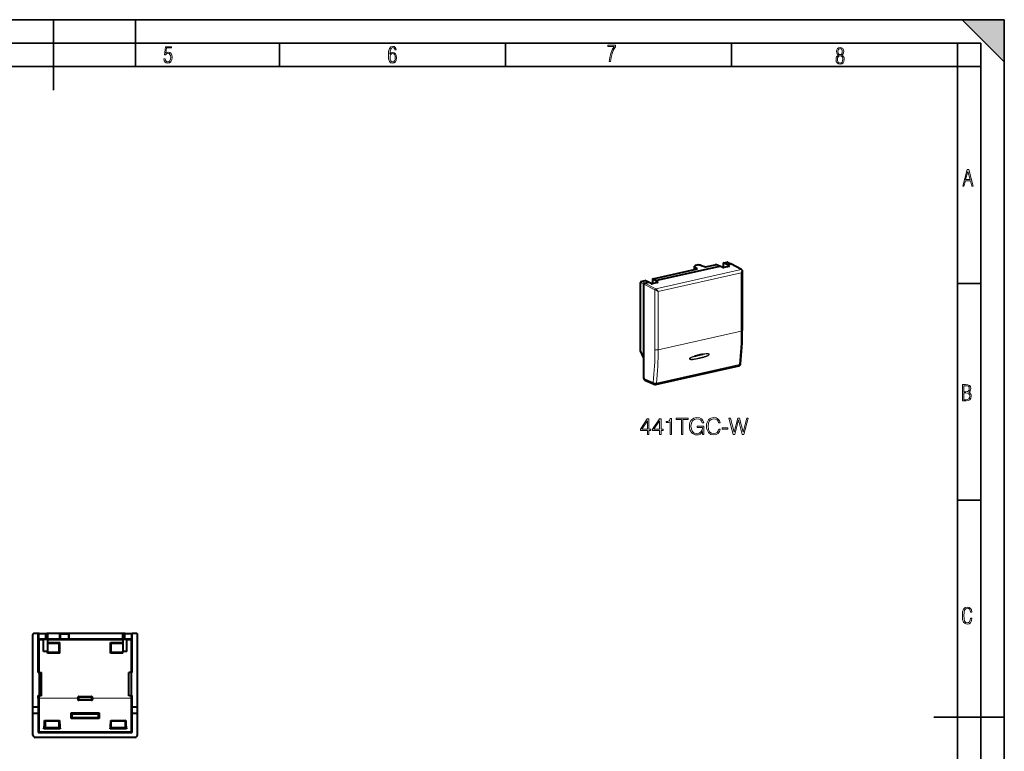
# Model space of a CAD drawing. Extents: x 0 to 420, y 0 to 297.
# Drawn here: x 210 to 420, y 141 to 297 of the extents above; entities that cross this region are included whole.
import ezdxf

# ---------------------------------------------------------------- set-up
doc = ezdxf.new("R2010")
doc.units = 0

msp = doc.modelspace()

# ---------------------------------------------------------------- linework, layer by layer
at = {"color": 7, "lineweight": 35}
for p, q in [((0, 297), (420, 297)), ((0, 297), (420, 297)), ((217.5, 282), (217.5, 297)), ((235, 287), (235, 297)), ((411, 297), (420, 288)), ((411, 297), (420, 297)), ((420, 0), (420, 297)), ((420, 0), (420, 297)), ((420, 288), (420, 297)), ((20.000401, 292), (415, 292)), ((265.625, 287), (265.625, 292)), ((313.75, 287), (313.75, 292)), ((361.875, 287), (361.875, 292)), ((410, 287), (410, 292)), ((415, 4.99976), (415, 292)), ((25.000401, 287), (410, 287)), ((410, 287), (415, 287)), ((410, 9.99976), (410, 287)), ((410, 240.832993), (415, 240.832993)), ((410, 194.666), (415, 194.666)), ((405, 148.5), (420, 148.5))]:
    msp.add_line(p, q, dxfattribs=at)
at = {"color": 7, "lineweight": 40}
for p, q in [((360.204498, 245.228256), (360.951202, 245.396301)), ((361.04129, 245.386917), (361.76532, 245.028275)), ((345.236206, 241.859772), (354.674408, 243.983765)), ((345.702667, 241.443161), (359.394653, 244.524429)), ((354.050171, 243.843277), (354.050171, 244.501175)), ((354.674408, 243.983765), (354.121307, 244.390961)), ((355.441498, 244.688049), (356.345154, 244.359756)), ((356.345154, 244.359756), (358.431976, 244.829376)), ((359.394684, 244.524414), (358.698761, 244.816162)), ((360.028259, 244.242126), (359.394653, 244.524429)), ((360.204498, 244.215179), (360.204498, 245.228256)), ((360.900116, 244.86322), (360.204498, 245.228256)), ((361.378021, 244.469635), (360.295044, 244.225922)), ((360.900116, 244.86322), (361.675232, 245.037659)), ((361.437042, 244.564987), (360.900116, 244.86322)), ((364.050873, 243.782898), (361.769623, 245.026047)), ((364.202576, 243.505539), (364.202576, 230.857346)), ((342.71698, 241.292831), (343.463684, 241.460876)), ((344.197266, 241.10434), (343.463684, 241.460876)), ((345.146149, 240.816772), (345.146149, 241.80336)), ((345.702667, 241.443161), (345.170135, 241.771637)), ((346.187561, 241.12738), (345.702667, 241.443161)), ((342.549927, 226.512726), (342.549927, 241.067307)), ((343.255005, 224.917557), (343.255005, 240.704391)), ((343.422089, 240.929932), (344.197205, 241.10437)), ((344.763428, 240.812714), (344.197205, 241.10437)), ((346.12146, 241.03627), (345.038483, 240.792542)), ((343.255005, 224.917557), (342.549927, 226.512726)), ((343.255005, 220.59523), (343.255005, 224.917557)), ((345.747894, 219.343933), (363.448334, 223.327271)), ((343.46106, 220.236237), (345.438202, 219.373444)), ((213.136932, 149.300262), (213.136932, 166.100266)), ((213.148285, 150.60025), (213.148285, 166.088913)), ((214.264801, 166.300262), (213.336929, 166.300262)), ((214.242111, 166.28891), (213.348267, 166.28891)), ((214.264801, 166.300262), (214.242111, 166.28891)), ((214.242111, 158.000259), (214.242111, 166.28891)), ((214.282318, 166.291504), (214.264801, 166.300262)), ((214.482285, 166.28978), (214.282318, 166.291504)), ((214.482285, 166.28978), (215.778671, 166.28978)), ((215.778671, 166.28978), (215.977905, 166.291382)), ((215.977905, 166.291382), (216.06691, 166.300262)), ((216.06691, 166.300262), (216.164673, 166.290497)), ((232.45694, 166.300262), (216.06691, 166.300262)), ((216.363922, 166.28891), (216.164673, 166.290497)), ((218.861938, 166.28891), (216.363922, 166.28891)), ((219.071777, 166.277344), (218.861938, 166.28891)), ((218.861938, 165.110168), (218.861938, 166.28891)), ((220.861938, 166.28891), (220.652084, 166.277344)), ((232.159943, 166.28891), (220.861938, 166.28891)), ((220.861938, 165.110168), (220.861938, 166.28891)), ((232.159943, 166.28891), (232.359177, 166.290497)), ((232.45694, 166.300262), (232.359177, 166.290497)), ((232.545959, 166.291382), (232.45694, 166.300262)), ((232.745193, 166.28978), (232.545959, 166.291382)), ((232.745193, 166.28978), (234.04158, 166.28978)), ((234.04158, 166.28978), (234.241547, 166.291504)), ((234.241547, 166.291504), (234.259064, 166.300262)), ((234.259064, 166.300262), (234.281754, 166.28891)), ((235.186935, 166.300262), (234.259064, 166.300262)), ((235.175598, 166.28891), (234.281754, 166.28891)), ((234.281754, 158.000259), (234.281754, 166.28891)), ((235.37558, 150.60025), (235.37558, 166.088913)), ((235.386932, 149.300262), (235.386932, 166.100266)), ((214.485458, 165.088348), (214.482285, 165.088318)), ((215.778671, 165.088348), (214.485748, 165.088348)), ((215.411926, 162.47525), (215.411926, 165.079178)), ((215.411926, 165.079178), (216.211929, 165.079178)), ((215.977905, 165.089935), (215.778671, 165.088348)), ((215.977905, 165.089935), (216.164673, 165.108566)), ((216.363922, 165.110168), (216.164673, 165.108566)), ((216.211929, 165.079178), (216.211929, 162.47525)), ((216.211929, 164.380157), (218.841843, 164.380157)), ((216.211929, 164.250259), (218.711929, 164.250259)), ((218.861938, 165.110168), (216.363922, 165.110168)), ((218.841843, 164.380157), (218.711929, 164.250259)), ((218.711929, 162.250259), (218.711929, 164.250259)), ((218.841843, 162.120346), (218.841843, 164.380157)), ((219.071777, 165.121735), (218.861938, 165.110168)), ((220.861938, 165.110168), (220.652084, 165.121735)), ((232.159943, 165.110168), (220.861938, 165.110168)), ((229.682022, 164.380157), (232.311935, 164.380157)), ((229.682022, 162.120346), (229.682022, 164.380157)), ((229.682022, 164.380157), (229.811935, 164.250259)), ((229.811935, 162.250259), (229.811935, 164.250259)), ((229.811935, 164.250259), (232.311935, 164.250259)), ((232.159943, 165.110168), (232.359177, 165.108566)), ((232.311935, 165.079178), (232.311935, 162.47525)), ((232.311935, 165.079178), (233.111938, 165.079178)), ((232.545959, 165.089935), (232.359177, 165.108566)), ((232.545959, 165.089935), (232.745193, 165.088348)), ((234.038116, 165.088348), (232.745193, 165.088348)), ((233.111938, 162.47525), (233.111938, 165.079178)), ((234.038406, 165.088348), (234.04158, 165.088318)), ((216.211929, 162.47525), (215.411926, 162.47525)), ((216.211929, 162.120346), (216.211929, 162.47525)), ((218.711929, 162.250259), (216.211929, 162.250259)), ((218.841843, 162.120346), (216.211929, 162.120346)), ((218.841843, 162.120346), (218.711929, 162.250259)), ((229.682022, 162.120346), (229.811935, 162.250259)), ((232.311935, 162.120346), (229.682022, 162.120346)), ((232.311935, 162.250259), (229.811935, 162.250259)), ((233.111938, 162.47525), (232.311935, 162.47525)), ((232.311935, 162.120346), (232.311935, 162.47525)), ((214.242111, 158.000259), (214.311935, 158.000259)), ((214.274429, 158.000259), (214.276581, 158.000259)), ((214.461929, 158.000259), (214.311935, 158.000259)), ((214.461929, 158.000259), (214.461929, 153.10025)), ((214.461929, 158.000259), (214.961929, 158.000259)), ((214.961929, 153.08847), (214.961929, 158.000259)), ((233.561935, 153.08847), (233.561935, 158.000259)), ((234.061935, 158.000259), (233.561935, 158.000259)), ((234.211929, 158.000259), (234.061935, 158.000259)), ((234.061935, 158.000259), (234.061935, 153.10025)), ((234.211929, 158.000259), (234.281754, 158.000259)), ((234.249435, 158.000259), (234.247284, 158.000259)), ((214.242111, 153.10025), (214.308502, 153.033859)), ((214.242111, 153.10025), (214.311935, 153.10025)), ((214.242111, 152.554245), (214.242111, 153.10025)), ((214.461929, 153.10025), (214.311935, 153.10025)), ((214.961929, 153.08847), (214.461929, 153.10025)), ((214.961929, 153.030441), (214.961929, 153.08847)), ((233.561935, 153.08847), (234.061935, 153.10025)), ((233.561935, 153.030441), (233.561935, 153.08847)), ((234.211929, 153.10025), (234.061935, 153.10025)), ((234.211929, 153.10025), (234.281754, 153.10025)), ((234.281754, 153.10025), (234.215363, 153.033859)), ((234.281754, 152.554245), (234.281754, 153.10025)), ((214.242111, 152.554245), (214.242889, 150.60025)), ((214.961929, 153.030441), (214.508469, 153.030441)), ((222.699036, 152.554245), (222.699036, 152.713425)), ((222.699036, 152.554245), (222.699036, 152.287094)), ((222.898773, 152.913147), (225.625092, 152.913147)), ((225.625092, 152.087494), (222.898773, 152.087494)), ((225.824829, 152.554245), (225.824829, 152.713425)), ((225.824829, 152.554245), (225.824829, 152.287094)), ((234.015396, 153.030441), (233.561935, 153.030441)), ((234.280975, 150.60025), (234.281754, 152.554245)), ((213.136932, 149.300262), (213.148285, 150.60025)), ((214.266953, 149.300262), (213.136932, 149.300262)), ((213.136932, 144.700546), (213.136932, 149.300262)), ((214.242889, 150.60025), (213.148285, 150.60025)), ((214.242889, 150.60025), (214.266953, 149.300262)), ((214.266953, 149.300262), (214.275269, 145.400665)), ((221.261932, 149.400253), (221.468414, 149.196518)), ((221.261932, 149.400253), (227.261932, 149.400253)), ((221.261932, 148.200256), (221.261932, 149.400253)), ((227.05545, 149.196518), (227.261932, 149.400253)), ((227.261932, 149.400253), (227.261932, 148.200256)), ((234.248596, 145.400665), (234.256912, 149.300262)), ((234.256912, 149.300262), (234.280975, 150.60025)), ((235.386932, 149.300262), (234.256912, 149.300262)), ((235.37558, 150.60025), (234.280975, 150.60025)), ((235.386932, 149.300262), (235.37558, 150.60025)), ((235.386932, 144.700546), (235.386932, 149.300262)), ((215.630707, 147.781494), (218.793167, 147.781494)), ((215.630707, 147.781494), (215.711929, 147.700256)), ((215.711929, 147.700256), (215.711929, 146.200256)), ((215.711929, 147.700256), (218.711929, 147.700256)), ((218.793167, 147.781494), (218.711929, 147.700256)), ((218.711929, 146.200256), (218.711929, 147.700256)), ((221.470337, 148.412354), (221.261932, 148.200256)), ((227.261932, 148.200256), (221.261932, 148.200256)), ((227.261932, 148.200256), (227.055115, 148.410736)), ((229.730698, 147.781494), (232.893158, 147.781494)), ((229.730698, 147.781494), (229.811935, 147.700256)), ((229.811935, 147.700256), (232.811935, 147.700256)), ((229.811935, 146.200256), (229.811935, 147.700256)), ((232.893158, 147.781494), (232.811935, 147.700256)), ((232.811935, 147.700256), (232.811935, 146.200256)), ((214.475143, 145.201202), (234.048721, 145.201202)), ((215.492279, 145.980606), (215.711929, 146.200256)), ((218.93158, 145.980606), (215.492279, 145.980606)), ((218.711929, 146.200256), (215.711929, 146.200256)), ((218.93158, 145.980606), (218.711929, 146.200256)), ((229.592285, 145.980606), (229.811935, 146.200256)), ((233.031586, 145.980606), (229.592285, 145.980606)), ((232.811935, 146.200256), (229.811935, 146.200256)), ((233.031586, 145.980606), (232.811935, 146.200256)), ((234.8871, 144.200256), (213.636765, 144.200256))]:
    msp.add_line(p, q, dxfattribs=at)
at = {"color": 7, "lineweight": 18}
for p, q in [((360.951202, 245.396301), (361.675232, 245.037659)), ((345.763733, 239.70108), (363.955597, 243.795029)), ((354.121307, 243.859299), (354.121307, 244.390961)), ((361.437042, 244.490295), (361.437042, 244.564987)), ((363.955597, 243.795029), (361.675232, 245.037659)), ((342.71698, 241.292831), (343.422089, 240.929932)), ((345.170135, 240.822174), (345.170135, 241.771637)), ((346.286774, 239.146042), (363.977417, 243.127182)), ((363.977417, 243.127182), (363.977417, 230.714478)), ((342.549927, 241.067307), (343.255005, 240.704391)), ((345.596649, 239.475555), (343.255005, 240.704391)), ((345.763733, 239.70108), (343.422089, 240.929932)), ((345.596649, 226.780945), (345.596649, 239.475555)), ((346.187561, 241.061111), (346.187561, 241.12738)), ((346.286774, 226.733322), (346.286774, 239.146042)), ((346.286774, 226.733322), (363.977417, 230.714478)), ((345.908813, 219.609726), (363.609253, 223.593079)), ((343.255005, 220.59523), (345.222839, 219.736496)), ((213.148285, 166.088913), (213.136932, 166.100266)), ((213.348267, 166.28891), (213.336929, 166.300262)), ((214.282318, 164.890091), (214.282318, 166.291504)), ((214.482285, 165.088348), (214.482285, 166.28978)), ((215.778671, 165.088348), (215.778671, 166.28978)), ((215.977905, 165.089935), (215.977905, 166.291382)), ((216.164673, 165.108566), (216.164673, 166.290497)), ((216.363922, 165.110168), (216.363922, 166.28891)), ((219.071777, 165.121735), (219.071777, 166.277344)), ((220.652084, 165.121735), (220.652084, 166.277344)), ((232.159943, 165.110168), (232.159943, 166.28891)), ((232.359177, 165.108566), (232.359177, 166.290497)), ((232.545959, 165.089935), (232.545959, 166.291382)), ((232.745193, 165.088348), (232.745193, 166.28978)), ((234.04158, 165.088348), (234.04158, 166.28978)), ((234.241547, 164.890091), (234.241547, 166.291504)), ((235.175598, 166.28891), (235.186935, 166.300262)), ((235.37558, 166.088913), (235.386932, 166.100266)), ((214.308502, 164.876999), (214.282318, 164.890091)), ((214.308502, 158.000259), (214.308502, 164.876999)), ((214.508469, 164.876999), (214.308502, 164.876999)), ((214.508469, 165.076981), (214.485748, 165.088348)), ((214.508469, 164.876999), (214.508469, 165.076981)), ((214.508469, 165.076981), (215.411926, 165.076981)), ((214.508469, 164.876999), (215.411926, 164.876999)), ((214.508469, 158.000259), (214.508469, 164.876999)), ((216.211929, 165.076981), (232.311935, 165.076981)), ((216.211929, 164.876999), (232.311935, 164.876999)), ((233.111938, 165.076981), (234.015396, 165.076981)), ((233.111938, 164.876999), (234.015396, 164.876999)), ((234.015396, 165.076981), (234.038116, 165.088348)), ((234.015396, 164.876999), (234.015396, 165.076981)), ((234.015396, 158.000259), (234.015396, 164.876999)), ((234.215363, 164.876999), (234.015396, 164.876999)), ((234.215363, 164.876999), (234.241547, 164.890091)), ((234.215363, 158.000259), (234.215363, 164.876999)), ((214.308456, 145.484299), (214.308502, 152.554245)), ((214.308502, 153.033859), (214.308502, 152.554245)), ((214.508469, 152.554245), (214.308502, 152.554245)), ((214.508423, 145.451843), (214.508469, 152.554245)), ((214.508469, 153.030441), (214.508469, 152.554245)), ((214.508469, 152.554245), (222.699036, 152.554245)), ((222.699036, 152.713425), (222.751999, 152.660461)), ((222.699036, 152.287094), (222.751999, 152.340042)), ((222.751999, 152.660461), (222.751999, 152.340042)), ((222.951721, 152.660461), (222.751999, 152.660461)), ((222.951721, 152.340042), (222.751999, 152.340042)), ((222.898773, 152.913147), (222.951721, 152.860184)), ((222.898895, 152.087494), (222.951721, 152.14032)), ((222.951721, 152.860184), (225.572144, 152.860184)), ((222.951721, 152.660461), (222.951721, 152.860184)), ((222.951721, 152.660461), (225.572144, 152.660461)), ((222.951721, 152.660461), (222.951721, 152.340042)), ((225.572144, 152.340042), (222.951721, 152.340042)), ((222.951721, 152.340042), (222.951721, 152.14032)), ((225.572144, 152.14032), (222.951721, 152.14032)), ((225.625092, 152.913147), (225.572144, 152.860184)), ((225.572144, 152.660461), (225.572144, 152.860184)), ((225.572144, 152.340042), (225.572144, 152.660461)), ((225.572144, 152.660461), (225.771866, 152.660461)), ((225.572144, 152.340042), (225.572144, 152.14032)), ((225.572144, 152.340042), (225.771866, 152.340042)), ((225.624969, 152.087494), (225.572144, 152.14032)), ((225.824829, 152.713425), (225.771866, 152.660461)), ((225.771866, 152.340042), (225.771866, 152.660461)), ((225.824829, 152.287094), (225.771866, 152.340042)), ((225.824829, 152.554245), (234.015396, 152.554245)), ((234.015396, 153.030441), (234.015396, 152.554245)), ((234.015442, 145.451843), (234.015396, 152.554245)), ((234.015396, 152.554245), (234.215363, 152.554245)), ((234.215363, 153.033859), (234.215363, 152.554245)), ((234.215408, 145.484299), (234.215363, 152.554245)), ((227.056808, 149.197861), (221.467056, 149.197861)), ((221.468414, 149.196518), (221.46875, 148.410736)), ((226.95694, 149.091568), (221.566925, 149.091568)), ((221.566925, 149.091568), (221.567169, 148.501663)), ((226.956696, 148.501663), (226.95694, 149.091568)), ((227.055115, 148.410736), (227.05545, 149.196518)), ((221.470337, 148.412354), (227.053528, 148.412354)), ((221.567169, 148.501663), (226.956696, 148.501663)), ((214.308456, 145.484299), (214.275269, 145.400665)), ((214.508423, 145.28508), (214.475143, 145.201202)), ((214.508423, 145.28508), (214.508423, 145.451843)), ((234.015442, 145.451843), (214.508423, 145.451843)), ((234.015442, 145.28508), (214.508423, 145.28508)), ((234.015442, 145.28508), (234.015442, 145.451843)), ((234.015442, 145.28508), (234.048721, 145.201202)), ((234.215408, 145.484299), (234.248596, 145.400665))]:
    msp.add_line(p, q, dxfattribs=at)
for points in [[(335.857758, 288.096741), (336.158447, 288.096741), (336.271179, 288.98465), (336.487305, 289.811493), (336.806763, 290.563171), (337.229584, 291.239685), (337.229584, 291.545074), (335.552399, 291.545074), (335.552399, 291.263184), (336.942993, 291.263184), (336.506073, 290.549103), (336.181915, 289.778625), (335.961121, 288.956482)], [(241.045898, 288.670166), (241.111679, 288.270813), (241.276108, 287.974854), (241.525101, 287.801025), (241.853958, 287.73526), (242.248581, 287.815125), (242.535172, 288.059418), (242.708984, 288.454041), (242.770065, 289.008423), (242.708984, 289.459412), (242.544556, 289.797668), (242.286179, 290.009094), (241.962006, 290.084259), (241.694229, 290.037262), (241.445236, 289.901031), (241.581482, 290.981567), (242.638519, 290.981567), (242.638519, 291.254059), (241.341873, 291.254059), (241.130463, 289.497009), (241.374756, 289.497009), (241.590866, 289.750702), (241.90094, 289.839966), (242.135834, 289.783569), (242.314362, 289.619141), (242.431808, 289.351349), (242.474091, 288.989624), (242.427109, 288.562103), (242.304962, 288.252045), (242.11235, 288.059418), (241.853958, 287.998352), (241.647247, 288.035919), (241.492218, 288.162781), (241.384155, 288.374176), (241.327789, 288.670166)], [(289.159943, 289.689606), (289.20224, 290.281555), (289.324371, 290.709076), (289.516998, 290.967468), (289.78009, 291.056732), (289.949219, 291.019135), (290.085449, 290.925201), (290.179413, 290.765442), (290.22641, 290.554047), (290.498871, 290.554047), (290.437805, 290.873505), (290.287476, 291.113098), (290.061981, 291.263428), (289.775391, 291.319824), (289.34787, 291.197662), (289.06131, 290.835938), (288.892181, 290.225189), (288.849884, 289.825867), (288.840485, 289.365448), (288.887482, 288.646667), (289.047211, 288.134583), (289.319702, 287.833923), (289.719025, 287.73526), (290.07605, 287.810425), (290.348541, 288.040619), (290.522369, 288.411774), (290.583435, 288.914459), (290.522369, 289.384247), (290.353241, 289.731903), (290.094849, 289.947998), (289.770691, 290.023163), (289.441833, 289.938599)], [(289.747192, 287.993652), (289.507599, 288.054718), (289.333771, 288.252045), (289.221039, 288.566803), (289.188141, 289.008423), (289.225739, 289.332581), (289.333771, 289.572174), (289.507599, 289.722504), (289.733124, 289.77417), (289.963318, 289.717804), (290.137146, 289.558075), (290.245178, 289.290283), (290.282776, 288.919159), (290.245178, 288.515106), (290.137146, 288.228546), (289.968018, 288.050018)], [(384.656067, 289.459259), (384.444672, 289.322998), (384.294342, 289.125702), (384.200378, 288.872009), (384.17218, 288.56662), (384.228577, 288.115631), (384.402374, 287.786774), (384.674866, 287.584747), (385.041321, 287.514282), (385.403046, 287.584747), (385.675537, 287.786774), (385.844666, 288.115631), (385.905731, 288.56662), (385.872864, 288.872009), (385.7836, 289.125702), (385.628571, 289.322998), (385.421844, 289.459259), (385.708435, 289.764618), (385.802399, 290.201538), (385.746002, 290.577362), (385.595673, 290.859253), (385.356079, 291.037781), (385.041321, 291.098846), (384.721863, 291.037781), (384.482269, 290.859253), (384.331909, 290.577362), (384.280243, 290.201538), (384.374207, 289.759918)], [(385.497009, 290.220306), (385.464142, 289.943146), (385.374878, 289.741119), (385.229248, 289.614288), (385.041321, 289.571991), (384.843994, 289.614288), (384.703064, 289.741119), (384.6091, 289.943146), (384.580902, 290.220306), (384.6091, 290.483398), (384.703064, 290.680725), (384.848694, 290.802856), (385.041321, 290.845154), (385.229248, 290.802856), (385.374878, 290.680725), (385.464142, 290.483398)], [(385.605072, 288.56662), (385.562805, 288.228363), (385.450043, 287.97937), (385.266815, 287.829041), (385.022522, 287.777374), (384.797028, 287.829041), (384.623199, 287.98407), (384.510437, 288.233063), (384.47287, 288.57132), (384.510437, 288.886078), (384.627899, 289.125702), (384.811127, 289.276031), (385.041321, 289.332397), (385.266815, 289.276031), (385.445343, 289.125702), (385.562805, 288.886078)], [(411.141174, 261.586731), (411.413666, 261.586731), (411.714325, 262.686066), (412.771393, 262.686066), (413.067352, 261.586731), (413.363312, 261.586731), (412.428436, 265.086731), (412.08548, 265.086731)], [(411.766022, 262.953857), (412.240509, 264.701508), (412.710297, 262.953857)], [(411.109863, 215.831726), (411.847443, 215.831726), (412.331329, 215.888107), (412.678986, 216.076019), (412.881012, 216.386093), (412.951477, 216.841797), (412.913879, 217.123672), (412.810547, 217.353867), (412.632019, 217.532394), (412.383026, 217.67334), (412.585022, 217.795486), (412.725983, 217.969315), (412.810547, 218.194809), (412.838715, 218.472), (412.76825, 218.871323), (412.566254, 219.139114), (412.218597, 219.284744), (411.730011, 219.331726), (411.109863, 219.331726)], [(411.401154, 217.786087), (411.401154, 219.073334), (411.776978, 219.073334), (412.119934, 219.040451), (412.359528, 218.941788), (412.495758, 218.753876), (412.542755, 218.462601), (412.495758, 218.152527), (412.368927, 217.945816), (412.143433, 217.823669), (411.819275, 217.786087)], [(411.401154, 216.094818), (411.401154, 217.527695), (411.833344, 217.527695), (412.190399, 217.485413), (412.444092, 217.358566), (412.594421, 217.147156), (412.646118, 216.841797), (412.594421, 216.489441), (412.439392, 216.259247), (412.181, 216.132401), (411.809875, 216.094818)], [(343.982391, 208.690613), (344.30365, 208.690613), (344.30365, 209.532761), (344.751495, 209.532761), (344.751495, 209.790756), (344.30365, 209.790756), (344.30365, 211.995895), (343.958038, 211.995895), (342.517151, 209.790756), (342.517151, 209.532761), (343.982391, 209.532761)], [(346.572083, 208.690613), (346.893372, 208.690613), (346.893372, 209.532761), (347.341217, 209.532761), (347.341217, 209.790756), (346.893372, 209.790756), (346.893372, 211.995895), (346.54776, 211.995895), (345.106842, 209.790756), (345.106842, 209.532761), (346.572083, 209.532761)], [(348.81131, 208.690613), (349.132599, 208.690613), (349.132599, 212.093262), (348.85025, 212.093262), (348.777222, 211.786575), (348.616577, 211.577255), (348.348846, 211.455566), (347.988647, 211.421494), (347.969177, 211.421494), (347.969177, 211.212173), (348.017853, 211.212173), (348.494904, 211.255981), (348.81131, 211.402023)], [(351.240387, 208.690613), (351.561646, 208.690613), (351.561646, 211.903412), (352.652069, 211.903412), (352.652069, 212.190613), (350.149963, 212.190613), (350.149963, 211.903412), (351.240387, 211.903412)], [(355.762634, 208.690613), (356.02063, 208.690613), (356.02063, 210.486862), (354.560272, 210.486862), (354.560272, 210.199646), (355.713959, 210.199646), (355.713959, 210.185043), (355.631195, 209.630112), (355.387817, 209.221207), (355.003235, 208.968079), (354.492126, 208.880463), (353.98584, 208.987549), (353.601288, 209.299103), (353.353027, 209.795624), (353.270264, 210.452789), (353.353027, 211.114807), (353.601288, 211.596725), (353.995605, 211.893677), (354.531067, 211.995895), (354.939972, 211.937485), (355.275848, 211.771973), (355.514374, 211.513977), (355.645813, 211.173233), (355.976807, 211.173233), (355.821045, 211.635681), (355.519226, 211.98616), (355.081116, 212.205215), (354.526184, 212.283096), (354.180573, 212.249023), (353.869019, 212.15654), (353.372498, 211.79631), (353.187531, 211.533447), (353.051208, 211.221909), (352.963593, 210.856812), (352.93927, 210.447922), (352.963593, 210.034149), (353.046356, 209.669052), (353.35791, 209.084915), (353.581818, 208.870728), (353.854431, 208.719818), (354.161102, 208.627335), (354.506714, 208.593262), (354.901001, 208.646805), (355.246643, 208.783096), (355.524109, 209.007019), (355.728546, 209.308838)], [(359.184753, 209.834564), (359.087372, 209.430527), (358.868317, 209.128723), (358.542175, 208.943741), (358.123535, 208.880463), (357.617279, 208.982681), (357.237579, 209.2845), (356.994202, 209.781021), (356.911438, 210.452789), (356.994202, 211.114807), (357.232727, 211.596725), (357.607544, 211.893677), (358.1138, 211.995895), (358.51297, 211.937485), (358.829376, 211.771973), (359.048431, 211.509109), (359.150665, 211.168365), (359.467072, 211.168365), (359.35025, 211.625946), (359.072784, 211.976425), (358.654144, 212.200348), (358.1138, 212.283096), (357.480988, 212.15654), (357.218109, 212.00563), (356.994202, 211.79631), (356.687531, 211.221909), (356.604767, 210.856812), (356.580444, 210.447922), (356.604767, 210.029282), (356.687531, 209.664185), (356.989319, 209.080048), (357.471252, 208.714951), (358.104065, 208.593262), (358.663879, 208.680878), (359.092255, 208.919403), (359.374573, 209.308838), (359.50116, 209.834564)], [(362.256378, 208.690613), (362.60199, 208.690613), (363.410065, 211.801178), (364.203522, 208.690613), (364.554016, 208.690613), (365.47403, 212.190613), (365.167358, 212.190613), (364.378754, 209.172531), (363.614502, 212.190613), (363.220215, 212.190613), (362.446228, 209.172531), (361.667358, 212.190613), (361.350952, 212.190613)], [(343.982391, 209.790756), (342.809235, 209.790756), (343.982391, 211.591858)], [(346.572083, 209.790756), (345.398926, 209.790756), (346.572083, 211.591858)], [(359.9198, 209.815094), (361.097809, 209.815094), (361.097809, 210.102295), (359.9198, 210.102295)], [(413.098236, 169.552216), (412.802246, 169.552216), (412.727081, 169.129395), (412.586151, 168.82402), (412.374725, 168.640808), (412.106934, 168.579727), (411.778076, 168.673691), (411.552582, 168.964966), (411.421051, 169.448853), (411.378754, 170.130066), (411.421051, 170.80658), (411.552582, 171.290466), (411.778076, 171.581741), (412.106934, 171.680405), (412.370026, 171.624023), (412.576752, 171.468994), (412.712982, 171.210602), (412.774048, 170.862946), (413.074738, 170.862946), (412.994873, 171.323349), (412.802246, 171.661606), (412.496887, 171.873016), (412.106934, 171.948181), (411.637146, 171.835434), (411.317688, 171.497177), (411.129761, 170.928726), (411.073395, 170.130066), (411.129761, 169.322006), (411.317688, 168.753555), (411.637146, 168.415298), (412.106934, 168.307251), (412.501587, 168.382416), (412.802246, 168.61731), (412.999573, 169.007248)]]:
    msp.add_lwpolyline(points, close=True, dxfattribs=at)
at = {"color": 7, "lineweight": 40}
msp.add_lwpolyline([(364.050873, 243.782898), (364.067535, 243.773026), (364.091339, 243.756866), (364.122009, 243.730682), (364.14743, 243.701859), (364.160889, 243.682007), (364.174713, 243.655624), (364.186066, 243.625381), (364.195374, 243.587112), (364.200012, 243.55423), (364.202148, 243.519897), (364.202576, 243.505539)], dxfattribs=at)
at = {"color": 7, "lineweight": 18}
for points in [[(355.061951, 224.863251), (354.733673, 224.791763), (354.571106, 224.758774), (354.409241, 224.727753), (354.193207, 224.689835), (353.975494, 224.656769), (353.865875, 224.642654), (353.755951, 224.630615), (353.611664, 224.618805), (353.539673, 224.615005), (353.467834, 224.6129), (353.39624, 224.612823), (353.325043, 224.615204), (353.230957, 224.62326), (353.18512, 224.629883), (353.139893, 224.638779), (353.095154, 224.65065), (353.051453, 224.66658), (353.017883, 224.683411), (353.001953, 224.693619), (352.986969, 224.705322), (352.973267, 224.718765), (352.961426, 224.734238), (352.951172, 224.754822), (352.945709, 224.778549), (352.946228, 224.803986), (352.952301, 224.828888), (352.962646, 224.852707), (352.978516, 224.878632), (352.997101, 224.902573), (353.02182, 224.929077), (353.047913, 224.953217), (353.085602, 224.983643), (353.124359, 225.011337), (353.163788, 225.036896), (353.203766, 225.060745), (353.2854, 225.104691), (353.346527, 225.134415), (353.408051, 225.162231), (353.53186, 225.213272), (353.656281, 225.259476), (353.802521, 225.30896), (353.948547, 225.354431), (354.142975, 225.410416), (354.337616, 225.462585), (354.532898, 225.5121), (354.780487, 225.571838), (355.028046, 225.629013)], [(355.030365, 224.973419), (354.776825, 224.917099), (354.528198, 224.864059), (354.337158, 224.825165), (354.146362, 224.788452), (354.000153, 224.762253), (353.852753, 224.738052), (353.704651, 224.716675), (353.596649, 224.703522), (353.489136, 224.693085), (353.382294, 224.686172), (353.311066, 224.684113), (353.242126, 224.684738), (353.174591, 224.688782), (353.1409, 224.69252), (353.10733, 224.69783), (353.074249, 224.705124), (353.049286, 224.71254), (353.025299, 224.72197), (353.002899, 224.7341), (352.987854, 224.745529), (352.975342, 224.75946), (352.966644, 224.776306), (352.963348, 224.795944), (352.964905, 224.811279), (352.969604, 224.826752), (352.978699, 224.845139), (352.990326, 224.862366), (353.012085, 224.887512), (353.036316, 224.91037), (353.062012, 224.931366), (353.102264, 224.960205), (353.143799, 224.986572), (353.200134, 225.018616), (353.257416, 225.048126), (353.330017, 225.082306), (353.40329, 225.114014), (353.5047, 225.154419), (353.60611, 225.191696), (353.707489, 225.226517), (353.809235, 225.25946), (354.015198, 225.321411)], [(355.028046, 225.629013), (355.266327, 225.681915), (355.501099, 225.731873), (355.697144, 225.77153), (355.893616, 225.808731), (356.038147, 225.833969), (356.184296, 225.857086), (356.331604, 225.877228), (356.476288, 225.892914), (356.620758, 225.903107), (356.69278, 225.905472), (356.764496, 225.905472), (356.859619, 225.900681), (356.905945, 225.895691), (356.951782, 225.888428), (356.997284, 225.878128), (357.041901, 225.863663), (357.064819, 225.853714), (357.086823, 225.841675), (357.107422, 225.826981), (357.121338, 225.813858), (357.13327, 225.798569), (357.143341, 225.778519), (357.148651, 225.755371), (357.148163, 225.730621), (357.142242, 225.705872), (357.132172, 225.682129), (357.116669, 225.656006), (357.09848, 225.631744), (357.073914, 225.60434), (357.047821, 225.579224), (357.010376, 225.547562), (356.971771, 225.51857), (356.932404, 225.491684), (356.892426, 225.466461), (356.810699, 225.419754), (356.749359, 225.387955), (356.687531, 225.358093), (356.562958, 225.30307), (356.437592, 225.253082), (356.291138, 225.199844), (356.144623, 225.150894), (356.017151, 225.111099), (355.889618, 225.073425), (355.723816, 225.027069), (355.557648, 224.983093), (355.309814, 224.92128), (355.061951, 224.863251)], [(355.879211, 225.749878), (356.112152, 225.78923), (356.228088, 225.806641), (356.344116, 225.822174), (356.460541, 225.835449), (356.577393, 225.84584), (356.69339, 225.852325), (356.807709, 225.853531), (356.864655, 225.851425), (356.921295, 225.846848), (356.964233, 225.841095), (357.006256, 225.832764), (357.035034, 225.824844), (357.062531, 225.814621), (357.080109, 225.805984), (357.096497, 225.795486), (357.110748, 225.782623), (357.119263, 225.771179), (357.125214, 225.758148), (357.127869, 225.73703), (357.123169, 225.714813), (357.113647, 225.695053), (357.1008, 225.676529), (357.078888, 225.652298), (357.054474, 225.630249), (357.028503, 225.60997), (356.987823, 225.582108), (356.94574, 225.556595), (356.890503, 225.526489), (356.834351, 225.498672), (356.759033, 225.464569), (356.683075, 225.432953), (356.563995, 225.387589), (356.445679, 225.346298), (356.328827, 225.308334), (356.173035, 225.261063), (356.017517, 225.216797), (355.824188, 225.164886), (355.626617, 225.114532), (355.328003, 225.042191), (355.030365, 224.973419)]]:
    msp.add_lwpolyline(points, dxfattribs=at)
at = {"color": 7, "lineweight": 40}
for centre, radius, start, end in [((360.983429, 245.265472), 0.134621, 64.523656, 103.840083), ((354.194183, 244.51828), 0.145796, 186.775966, 240.221664), ((361.420288, 244.517807), 0.04936, 11.48064, 70.433805), ((361.707489, 244.907684), 0.133776, 62.306468, 103.940316), ((345.186798, 241.810043), 0.041498, 189.333708, 246.541706), ((346.168732, 241.087692), 0.043591, 8.579201, 64.620269), ((358.921387, 207.742599), 18.251061, 102.421883, 105.594192), ((359.71817, 205.043427), 21.059608, 100.503338, 102.959303), ((363.338562, 223.815079), 0.5, 282.682696, 353.884039), ((345.638123, 219.831726), 0.5, 246.428967, 282.682689), ((213.336914, 166.100266), 0.199989, 89.999019, 180.000979), ((213.348267, 166.088928), 0.199989, 89.999422, 180.00061), ((219.861938, 222.543945), 56.272897, 269.195449, 270.804553), ((235.175598, 166.088928), 0.199989, 359.999388, 90.000576), ((235.186951, 166.100266), 0.199989, 359.99902, 90.000979), ((214.48558, 164.884766), 0.203497, 90.924373, 178.502636), ((219.861938, 108.855125), 56.272897, 89.195447, 90.804551), ((234.038284, 164.884766), 0.203497, 1.497357, 89.075632), ((214.454773, 156.672562), 3.642144, 267.700894, 270.844748), ((222.898651, 152.713547), 0.199594, 89.964916, 180.035048), ((222.898727, 152.287155), 0.199642, 180.006743, 270.049749), ((225.625137, 152.287155), 0.199642, 269.950253, 359.993253), ((225.625214, 152.713547), 0.199594, 359.964916, 90.035048), ((234.069092, 156.672562), 3.642144, 269.155247, 272.299107), ((222.691269, 150.258469), 1.62016, 220.979614, 226.064184), ((225.832596, 150.258469), 1.62016, 313.935818, 319.020381), ((142.59256, 152.48938), 73.18971, 354.897934, 356.311928), ((291.831299, 152.48938), 73.18971, 183.688065, 185.102064), ((220.678055, 149.354782), 1.231885, 310.068472, 316.184019), ((227.735916, 149.238434), 1.071924, 223.395998, 230.547425), ((156.692566, 152.48938), 73.18971, 354.897934, 356.311928), ((305.931305, 152.48938), 73.18971, 183.688065, 185.102064), ((213.636978, 144.700241), 0.500011, 179.96483, 269.974678), ((214.475204, 145.401123), 0.199922, 180.133156, 269.982724), ((234.04866, 145.401123), 0.199922, 270.017278, 359.866845), ((234.886887, 144.700241), 0.500011, 270.025324, 0.035166)]:
    msp.add_arc(centre, radius, start, end, dxfattribs=at)
at = {"color": 7, "lineweight": 18}
for centre, radius, start, end in [((363.987396, 243.661423), 0.137191, 62.408791, 103.396141), ((353.388214, 254.931183), 17.30889, 243.246235, 245.777913), ((297.007721, 230.589218), 66.968904, 354.003371, 0.107157), ((281.018555, 226.658722), 64.577326, 353.846385, 0.108438), ((280.973999, 226.609726), 65.311979, 353.847262, 0.108431), ((234.01535, 145.485168), 0.200078, 270.026683, 359.753569)]:
    msp.add_arc(centre, radius, start, end, dxfattribs=at)
at = {"color": 7, "lineweight": 40}
for centre, major_axis, ratio, start_param, end_param in [((354.850189, 244.504776), (0.799988, 0.004059), 0.335162, 0.7373175883, 3.1398911756), ((358.541901, 244.773865), (0.200012, 0.001022), 0.335162, 0.6675290278, 2.151058892), ((360.18512, 244.284698), (-0.200012, 0.001022), 0.348863, 0.6709593783, 2.1545512837), ((361.268097, 244.528412), (-0.200012, 0.001022), 0.348863, 2.1545512837, 3.1434318253), ((342.71701, 241.104889), (0.092224, 0.17746), 0.78506, 0.5848557572, 2.1555759315), ((345.346161, 241.80426), (0.200012, 0.001022), 0.335162, 2.151058892, 3.1398916286), ((343.422089, 240.741989), (-0.092224, -0.17746), 0.785016, 3.7264586448, 5.2972491633), ((344.928558, 240.851334), (-0.200012, 0.001022), 0.348863, 0.6011412265, 2.1545512837), ((346.011536, 241.095047), (-0.200012, 0.001022), 0.348863, 2.1545512837, 3.1433840204), ((339.663361, 243.773819), (9.774628, -43.953369), 0.512098, 0.9879725096, 1.1611043941), ((343.672729, 220.689438), (-0.230225, -0.444366), 0.784429, 5.2960958798, 6.3355127576)]:
    msp.add_ellipse(centre, major_axis=major_axis, ratio=ratio, start_param=start_param, end_param=end_param, dxfattribs=at)
at = {"color": 7, "lineweight": 18}
for centre, major_axis, ratio, start_param, end_param in [((363.702576, 243.27005), (-0.243439, -0.529755), 0.530832, 1.5449788198, 3.1070424242), ((363.702576, 243.27005), (0.473297, 0.328033), 0.49149, 4.9660375005, 5.9548689819), ((345.761292, 239.51442), (-0.093903, -0.176575), 0.766026, 3.7337990027, 5.3045193515), ((346.011932, 239.288895), (0.356079, -0.428207), 0.25092, 1.0323915717, 2.5944752426), ((363.702576, 230.85733), (-0.5, 0), 0.34202, 2.1527608495, 3.1416578519), ((346.011932, 226.87619), (0.5, 0), 0.34202, 3.7322838226, 5.2943535032), ((363.338562, 223.815079), (0.109772, -0.487793), 0.516517, 6.2831742762, 7.2691934585), ((363.338562, 223.815079), (-0.497162, 0.053268), 0.473464, 2.1964144131, 3.1415926536), ((345.638123, 219.831726), (0.497009, -0.054657), 0.471904, 3.7771181262, 5.3393194242), ((345.638123, 219.831726), (-0.199982, -0.458267), 0.794643, 5.2438301069, 6.2832930498), ((345.638123, 219.831726), (0.109772, -0.487793), 0.516517, 0, 0.9860081514), ((214.508469, 164.876999), (-0.089432, -0.178894), 0.99981, 3.6052859527, 5.1759299805), ((234.015396, 164.876999), (0.089432, -0.178894), 0.99981, 1.1072553267, 2.6778993545), ((222.951721, 152.660461), (-0.141418, -0.141418), 0.997265, 3.9283603449, 5.4964176159), ((222.951721, 152.340042), (0.141418, -0.141418), 0.997265, 3.9283603449, 5.4964176159), ((225.572144, 152.660461), (-0.141418, 0.141418), 0.997265, 3.9283603449, 5.4964176159), ((225.572144, 152.340042), (0.141418, 0.141418), 0.997265, 3.9283603449, 5.4964176159), ((214.508423, 145.484879), (0.185898, -0.073776), 0.998899, 3.5226953989, 5.0898241584), ((214.508423, 145.484879), (0.199997, 0), 0.165172, 3.1592890383, 4.7123913436), ((234.015442, 145.484879), (0.199997, 0), 0.165172, 4.7123866171, 6.2654889224)]:
    msp.add_ellipse(centre, major_axis=major_axis, ratio=ratio, start_param=start_param, end_param=end_param, dxfattribs=at)
at = {"color": 7, "lineweight": 5}
msp.add_solid([(411, 297), (420, 288), (420, 297)], dxfattribs=at)

doc.saveas('drawing.dxf')
